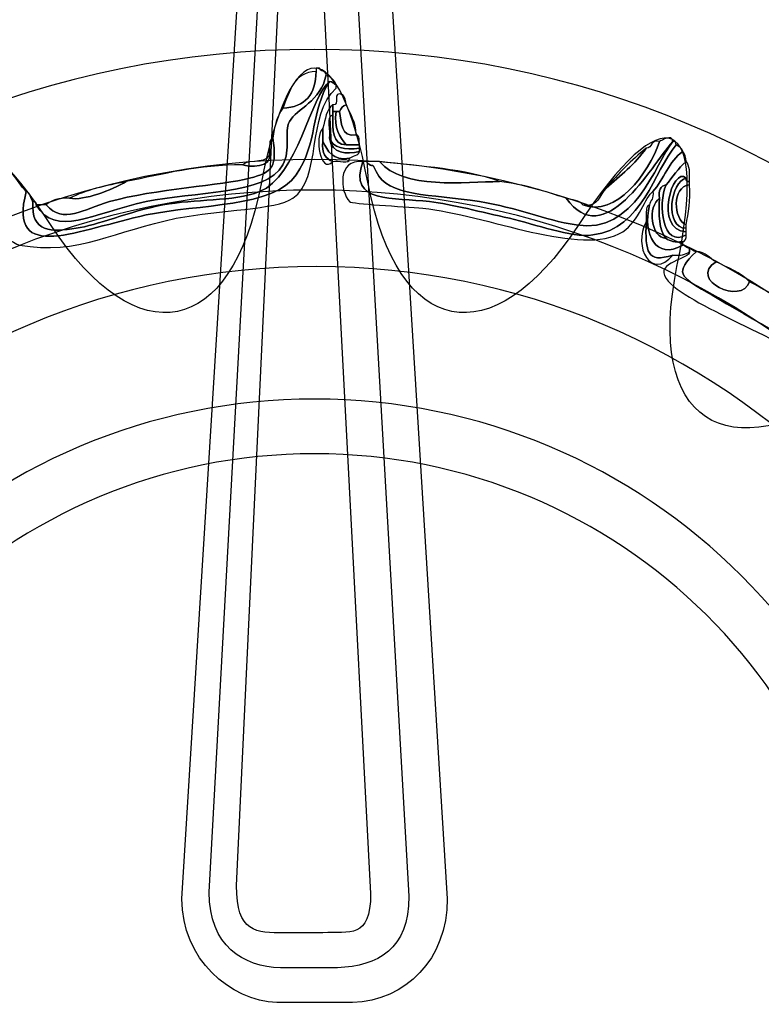
# Model space of a CAD drawing. Extents: x 0 to 19, y 0 to 5.2.
# Drawn here: x 9.4 to 9.6, y 4.2 to 4.5 of the extents above; entities that cross this region are included whole.
import ezdxf

# ---------------------------------------------------------------- set-up
doc = ezdxf.new("R2010")
doc.units = 0
doc.header["$MEASUREMENT"] = 0
for name, color, linetype in [('HARDWARE', 7, 'CONTINUOUS'), ('HOLES', 7, 'CONTINUOUS'), ('LEXAN', 7, 'CONTINUOUS'), ('WHITE', 7, 'CONTINUOUS')]:
    doc.layers.add(name, color=color, linetype=linetype)

# ---------------------------------------------------------------- blocks, each defined once
blk = doc.blocks.new('BLOCK_376')
at = {"layer": 'HARDWARE', "color": 7}
for points in [[(9.7912, 4.22995), (9.7912, 4.39079), (9.66083, 4.52117), (9.50001, 4.52117), (9.33918, 4.52117), (9.20882, 4.39079), (9.20882, 4.22995), (9.20882, 4.06915), (9.33918, 3.93878), (9.50001, 3.93878), (9.66083, 3.93878), (9.7912, 4.06915), (9.7912, 4.22995)], [(9.74685, 4.22996), (9.74685, 4.09477), (9.63632, 3.98517), (9.50001, 3.98517), (9.3637, 3.98517), (9.25319, 4.09477), (9.25319, 4.22996), (9.25319, 4.36517), (9.3637, 4.47478), (9.50001, 4.47478), (9.63632, 4.47478), (9.74685, 4.36517), (9.74685, 4.22996)]]:
    blk.add_open_spline(points, degree=3, knots=[0, 0, 0, 0, 1, 1, 1, 2, 2, 2, 3, 3, 3, 4, 4, 4, 4], dxfattribs=at)
blk = doc.blocks.new('BLOCK_378')
at = {"layer": 'HARDWARE', "color": 7}
for points, knots in [([(9.50385, 4.46655), (9.49908, 4.46313), (9.49559, 4.442), (9.48588, 4.43827), (9.47903, 4.43561), (9.46935, 4.43643), (9.46107, 4.43483), (9.45234, 4.43315), (9.44401, 4.42957), (9.43882, 4.42884), (9.43256, 4.42793), (9.42711, 4.42761), (9.42771, 4.43569), (9.42822, 4.43564), (9.42872, 4.43556), (9.42856, 4.43483), (9.43352, 4.42638), (9.44291, 4.43266), (9.45679, 4.43569), (9.46866, 4.43829), (9.48769, 4.4373), (9.49187, 4.44512), (9.49398, 4.44908), (9.49213, 4.45361), (9.49358, 4.45626), (9.49546, 4.45968), (9.50159, 4.46134), (9.50299, 4.46826), (9.50422, 4.46778), (9.50508, 4.46693), (9.50555, 4.46568), (9.50486, 4.46585), (9.5047, 4.46655), (9.50385, 4.46655)], [0, 0, 0, 0, 1, 1, 1, 2, 2, 2, 3, 3, 3, 4, 4, 4, 5, 5, 5, 6, 6, 6, 7, 7, 7, 8, 8, 8, 9, 9, 9, 10, 10, 10, 11, 11, 11, 11]), ([(9.42856, 4.43483), (9.42942, 4.43483), (9.43027, 4.43483), (9.43113, 4.43483), (9.43559, 4.42978), (9.44046, 4.43373), (9.44738, 4.43569), (9.45884, 4.43893), (9.47654, 4.43992), (9.48332, 4.44168), (9.48949, 4.44329), (9.49033, 4.44475), (9.4893, 4.45198), (9.48963, 4.45507), (9.49044, 4.4577), (9.49187, 4.4597), (9.49762, 4.45993), (9.50032, 4.46322), (9.50042, 4.46912), (9.50042, 4.4694), (9.50042, 4.46969), (9.50042, 4.46997), (9.50071, 4.46997), (9.50099, 4.46997), (9.50128, 4.46997), (9.50149, 4.46904), (9.50298, 4.46939), (9.50299, 4.46826), (9.50159, 4.46134), (9.49546, 4.45968), (9.49358, 4.45626), (9.49213, 4.45361), (9.49398, 4.44908), (9.49187, 4.44512), (9.48769, 4.4373), (9.46866, 4.43829), (9.45679, 4.43569), (9.44291, 4.43266), (9.43352, 4.42638), (9.42856, 4.43483)], [0, 0, 0, 0, 1, 1, 1, 2, 2, 2, 3, 3, 3, 4, 4, 4, 5, 5, 5, 6, 6, 6, 7, 7, 7, 8, 8, 8, 9, 9, 9, 10, 10, 10, 11, 11, 11, 12, 12, 12, 13, 13, 13, 13]), ([(9.49187, 4.4597), (9.49358, 4.46398), (9.49462, 4.46893), (9.50042, 4.46912), (9.50032, 4.46322), (9.49762, 4.45993), (9.49187, 4.4597)], [0, 0, 0, 0, 1, 1, 1, 2, 2, 2, 2]), ([(9.50385, 4.46655), (9.5047, 4.46655), (9.50486, 4.46585), (9.50555, 4.46568), (9.50555, 4.4654), (9.50555, 4.46511), (9.50555, 4.46483), (9.49782, 4.45793), (9.50201, 4.44173), (9.49444, 4.43655), (9.49006, 4.43355), (9.47595, 4.43368), (9.46449, 4.4314), (9.44904, 4.42834), (9.43922, 4.42175), (9.42428, 4.42455), (9.42289, 4.4248), (9.41794, 4.42863), (9.41659, 4.42797), (9.4156, 4.4275), (9.41481, 4.41715), (9.41402, 4.41597), (9.41124, 4.41188), (9.39654, 4.40585), (9.38834, 4.40055), (9.3842, 4.39787), (9.38034, 4.3948), (9.37636, 4.39198), (9.36962, 4.38718), (9.3618, 4.37964), (9.3507, 4.38255), (9.34464, 4.38415), (9.33765, 4.39191), (9.33103, 4.38854), (9.33003, 4.38869), (9.3301, 4.38989), (9.33017, 4.39112), (9.3409, 4.39358), (9.34762, 4.3849), (9.35499, 4.38426), (9.36342, 4.38354), (9.37422, 4.39435), (9.38236, 4.39969), (9.38637, 4.40232), (9.39016, 4.40526), (9.39519, 4.40826), (9.40236, 4.41253), (9.41174, 4.41548), (9.41315, 4.42455), (9.41365, 4.42762), (9.41133, 4.43082), (9.41145, 4.43312), (9.41168, 4.43717), (9.41675, 4.44474), (9.41829, 4.44682), (9.42168, 4.4448), (9.42338, 4.44107), (9.42599, 4.43827), (9.42099, 4.41942), (9.43963, 4.42864), (9.45679, 4.43226), (9.47038, 4.43512), (9.48963, 4.43413), (9.49529, 4.44255), (9.50089, 4.45087), (9.49902, 4.45915), (9.50385, 4.46655)], [0, 0, 0, 0, 1, 1, 1, 2, 2, 2, 3, 3, 3, 4, 4, 4, 5, 5, 5, 6, 6, 6, 7, 7, 7, 8, 8, 8, 9, 9, 9, 10, 10, 10, 11, 11, 11, 12, 12, 12, 13, 13, 13, 14, 14, 14, 15, 15, 15, 16, 16, 16, 17, 17, 17, 18, 18, 18, 19, 19, 19, 20, 20, 20, 21, 21, 21, 22, 22, 22, 22]), ([(9.42599, 4.43827), (9.4272, 4.43804), (9.42697, 4.43638), (9.42771, 4.43569), (9.42711, 4.42761), (9.43256, 4.42793), (9.43882, 4.42884), (9.44401, 4.42957), (9.45234, 4.43315), (9.46107, 4.43483), (9.46935, 4.43643), (9.47903, 4.43561), (9.48588, 4.43827), (9.49559, 4.442), (9.49908, 4.46313), (9.50385, 4.46655), (9.49902, 4.45915), (9.50089, 4.45087), (9.49529, 4.44255), (9.48963, 4.43413), (9.47038, 4.43512), (9.45679, 4.43226), (9.43963, 4.42864), (9.42099, 4.41942), (9.42599, 4.43827)], [0, 0, 0, 0, 1, 1, 1, 2, 2, 2, 3, 3, 3, 4, 4, 4, 5, 5, 5, 6, 6, 6, 7, 7, 7, 8, 8, 8, 8]), ([(9.50812, 4.46054), (9.50717, 4.46037), (9.5068, 4.4596), (9.50642, 4.45883), (9.50613, 4.45883), (9.50585, 4.45883), (9.50555, 4.45883), (9.50527, 4.45883), (9.50498, 4.45883), (9.5047, 4.45883), (9.5047, 4.45941), (9.5047, 4.45997), (9.5047, 4.46054), (9.50675, 4.46021), (9.50422, 4.46445), (9.50726, 4.46312), (9.50772, 4.46242), (9.50816, 4.46172), (9.50812, 4.46054)], [0, 0, 0, 0, 1, 1, 1, 2, 2, 2, 3, 3, 3, 4, 4, 4, 5, 5, 5, 6, 6, 6, 6]), ([(9.50385, 4.45198), (9.50446, 4.44792), (9.50817, 4.44777), (9.51154, 4.44855), (9.51133, 4.44734), (9.50968, 4.44757), (9.50898, 4.44682), (9.50463, 4.44618), (9.5034, 4.44868), (9.50214, 4.45111), (9.50214, 4.45226), (9.50214, 4.4534), (9.50214, 4.45454), (9.5028, 4.45674), (9.50298, 4.45941), (9.5047, 4.46054), (9.5047, 4.45997), (9.5047, 4.45941), (9.5047, 4.45883), (9.5047, 4.45854), (9.5047, 4.45825), (9.5047, 4.45797), (9.50279, 4.4576), (9.50435, 4.45375), (9.50385, 4.45198)], [0, 0, 0, 0, 1, 1, 1, 2, 2, 2, 3, 3, 3, 4, 4, 4, 5, 5, 5, 6, 6, 6, 7, 7, 7, 8, 8, 8, 8]), ([(9.50555, 4.45883), (9.50494, 4.4545), (9.5065, 4.45235), (9.50812, 4.45026), (9.50454, 4.45038), (9.50463, 4.45419), (9.5047, 4.45797), (9.5047, 4.45825), (9.5047, 4.45854), (9.5047, 4.45883), (9.50498, 4.45883), (9.50527, 4.45883), (9.50555, 4.45883)], [0, 0, 0, 0, 1, 1, 1, 2, 2, 2, 3, 3, 3, 4, 4, 4, 4]), ([(9.50812, 4.45026), (9.5065, 4.45235), (9.50494, 4.4545), (9.50555, 4.45883), (9.50585, 4.45883), (9.50613, 4.45883), (9.50642, 4.45883), (9.50694, 4.45593), (9.50665, 4.45222), (9.51069, 4.45283), (9.5117, 4.45269), (9.51141, 4.45127), (9.51154, 4.45026), (9.51041, 4.45026), (9.50926, 4.45026), (9.50812, 4.45026)], [0, 0, 0, 0, 1, 1, 1, 2, 2, 2, 3, 3, 3, 4, 4, 4, 5, 5, 5, 5]), ([(9.50812, 4.46054), (9.50918, 4.45818), (9.51063, 4.4562), (9.51069, 4.45283), (9.50665, 4.45222), (9.50694, 4.45593), (9.50642, 4.45883), (9.5068, 4.4596), (9.50717, 4.46037), (9.50812, 4.46054)], [0, 0, 0, 0, 1, 1, 1, 2, 2, 2, 3, 3, 3, 3]), ([(9.5047, 4.45797), (9.50463, 4.45419), (9.50454, 4.45038), (9.50812, 4.45026), (9.50926, 4.45026), (9.51041, 4.45026), (9.51154, 4.45026), (9.51154, 4.44998), (9.51154, 4.44969), (9.51154, 4.4494), (9.50769, 4.44897), (9.50477, 4.44946), (9.50385, 4.45198), (9.50435, 4.45375), (9.50279, 4.4576), (9.5047, 4.45797)], [0, 0, 0, 0, 1, 1, 1, 2, 2, 2, 3, 3, 3, 4, 4, 4, 5, 5, 5, 5]), ([(9.5047, 4.44598), (9.50156, 4.44261), (9.4998, 4.45242), (9.50214, 4.45454), (9.50214, 4.4534), (9.50214, 4.45226), (9.50214, 4.45111), (9.50168, 4.44809), (9.50287, 4.4467), (9.5047, 4.44598)], [0, 0, 0, 0, 1, 1, 1, 2, 2, 2, 3, 3, 3, 3]), ([(9.56458, 4.43655), (9.56611, 4.43607), (9.56814, 4.4361), (9.56885, 4.43483), (9.57737, 4.43165), (9.58581, 4.44287), (9.58855, 4.45111), (9.58908, 4.45136), (9.59184, 4.45325), (9.59197, 4.45111), (9.5862, 4.44449), (9.5744, 4.42276), (9.56458, 4.43655)], [0, 0, 0, 0, 1, 1, 1, 2, 2, 2, 3, 3, 3, 4, 4, 4, 4]), ([(9.4893, 4.45198), (9.49033, 4.44475), (9.48949, 4.44329), (9.48332, 4.44168), (9.47654, 4.43992), (9.45884, 4.43893), (9.44738, 4.43569), (9.44046, 4.43373), (9.43559, 4.42978), (9.43113, 4.43483), (9.43237, 4.43616), (9.43447, 4.43664), (9.43711, 4.43655), (9.44089, 4.43585), (9.44792, 4.43869), (9.45165, 4.44084), (9.46119, 4.44272), (9.47011, 4.4452), (9.48159, 4.44512), (9.48276, 4.44458), (9.48964, 4.44404), (9.48844, 4.44855), (9.48859, 4.44983), (9.48815, 4.45171), (9.4893, 4.45198)], [0, 0, 0, 0, 1, 1, 1, 2, 2, 2, 3, 3, 3, 4, 4, 4, 5, 5, 5, 6, 6, 6, 7, 7, 7, 8, 8, 8, 8]), ([(9.50214, 4.45111), (9.5034, 4.44868), (9.50463, 4.44618), (9.50898, 4.44682), (9.50913, 4.44498), (9.50595, 4.44645), (9.5047, 4.44598), (9.50287, 4.4467), (9.50168, 4.44809), (9.50214, 4.45111)], [0, 0, 0, 0, 1, 1, 1, 2, 2, 2, 3, 3, 3, 3]), ([(9.51154, 4.44855), (9.50817, 4.44777), (9.50446, 4.44792), (9.50385, 4.45198), (9.50477, 4.44946), (9.50769, 4.44897), (9.51154, 4.4494), (9.51154, 4.44912), (9.51154, 4.44883), (9.51154, 4.44855)], [0, 0, 0, 0, 1, 1, 1, 2, 2, 2, 3, 3, 3, 3]), ([(9.59197, 4.45111), (9.5927, 4.45127), (9.59277, 4.45078), (9.59283, 4.45026), (9.58702, 4.4435), (9.58432, 4.42879), (9.57145, 4.42712), (9.56569, 4.42637), (9.55673, 4.42991), (9.55004, 4.4314), (9.54296, 4.43299), (9.53519, 4.435), (9.52952, 4.43569), (9.52051, 4.43677), (9.50848, 4.43512), (9.5124, 4.44598), (9.51269, 4.44598), (9.51297, 4.44598), (9.51325, 4.44598), (9.51535, 4.44375), (9.51442, 4.4464), (9.51582, 4.4434), (9.51887, 4.43688), (9.52958, 4.43772), (9.54234, 4.43569), (9.55208, 4.43414), (9.55875, 4.43104), (9.56715, 4.42969), (9.58243, 4.42725), (9.58735, 4.44541), (9.59197, 4.45111)], [0, 0, 0, 0, 1, 1, 1, 2, 2, 2, 3, 3, 3, 4, 4, 4, 5, 5, 5, 6, 6, 6, 7, 7, 7, 8, 8, 8, 9, 9, 9, 10, 10, 10, 10]), ([(9.56458, 4.43655), (9.5744, 4.42276), (9.5862, 4.44449), (9.59197, 4.45111), (9.58735, 4.44541), (9.58243, 4.42725), (9.56715, 4.42969), (9.55875, 4.43104), (9.55208, 4.43414), (9.54234, 4.43569), (9.52958, 4.43772), (9.51887, 4.43688), (9.51582, 4.4434), (9.51442, 4.4464), (9.51535, 4.44375), (9.51325, 4.44598), (9.5144, 4.44598), (9.51554, 4.44598), (9.51668, 4.44598), (9.5227, 4.43874), (9.53866, 4.44073), (9.54749, 4.44084), (9.55392, 4.44015), (9.55922, 4.43831), (9.56458, 4.43655)], [0, 0, 0, 0, 1, 1, 1, 2, 2, 2, 3, 3, 3, 4, 4, 4, 5, 5, 5, 6, 6, 6, 7, 7, 7, 8, 8, 8, 8]), ([(9.56885, 4.43483), (9.57306, 4.43407), (9.57302, 4.43753), (9.57485, 4.43912), (9.57846, 4.44237), (9.58234, 4.44533), (9.58512, 4.4494), (9.58683, 4.44942), (9.58622, 4.45174), (9.58855, 4.45111), (9.58581, 4.44287), (9.57737, 4.43165), (9.56885, 4.43483)], [0, 0, 0, 0, 1, 1, 1, 2, 2, 2, 3, 3, 3, 4, 4, 4, 4]), ([(9.48844, 4.44855), (9.48964, 4.44404), (9.48276, 4.44458), (9.48159, 4.44512), (9.4833, 4.44685), (9.4886, 4.44497), (9.48844, 4.44855)], [0, 0, 0, 0, 1, 1, 1, 2, 2, 2, 2]), ([(9.59283, 4.45026), (9.59358, 4.44988), (9.59435, 4.44951), (9.59453, 4.44855), (9.59095, 4.44613), (9.58971, 4.44138), (9.58684, 4.43827), (9.58495, 4.43702), (9.58329, 4.43066), (9.57914, 4.42797), (9.56884, 4.42132), (9.54379, 4.4324), (9.5278, 4.43398), (9.52267, 4.43448), (9.50953, 4.43509), (9.50898, 4.43569), (9.50656, 4.43833), (9.50577, 4.44663), (9.5124, 4.44598), (9.50848, 4.43512), (9.52051, 4.43677), (9.52952, 4.43569), (9.53519, 4.435), (9.54296, 4.43299), (9.55004, 4.4314), (9.55673, 4.42991), (9.56569, 4.42637), (9.57145, 4.42712), (9.58432, 4.42879), (9.58702, 4.4435), (9.59283, 4.45026)], [0, 0, 0, 0, 1, 1, 1, 2, 2, 2, 3, 3, 3, 4, 4, 4, 5, 5, 5, 6, 6, 6, 7, 7, 7, 8, 8, 8, 9, 9, 9, 10, 10, 10, 10]), ([(9.57485, 4.43912), (9.57793, 4.4429), (9.58135, 4.44633), (9.58512, 4.4494), (9.58234, 4.44533), (9.57846, 4.44237), (9.57485, 4.43912)], [0, 0, 0, 0, 1, 1, 1, 2, 2, 2, 2]), ([(9.59453, 4.42455), (9.58763, 4.42049), (9.58422, 4.42734), (9.58597, 4.43483), (9.58624, 4.43599), (9.58719, 4.43647), (9.58684, 4.43827), (9.58971, 4.44138), (9.59095, 4.44613), (9.59453, 4.44855), (9.59499, 4.44786), (9.59543, 4.44715), (9.5954, 4.44598), (9.59334, 4.44433), (9.59198, 4.44195), (9.59026, 4.43997), (9.58875, 4.43977), (9.5883, 4.4385), (9.58855, 4.43655), (9.5855, 4.43456), (9.58626, 4.42634), (9.59026, 4.42626), (9.59125, 4.42554), (9.59255, 4.42513), (9.59453, 4.4254), (9.59453, 4.42512), (9.59453, 4.42483), (9.59453, 4.42455)], [0, 0, 0, 0, 1, 1, 1, 2, 2, 2, 3, 3, 3, 4, 4, 4, 5, 5, 5, 6, 6, 6, 7, 7, 7, 8, 8, 8, 9, 9, 9, 9]), ([(9.51668, 4.44598), (9.52738, 4.4447), (9.53881, 4.44415), (9.54749, 4.44084), (9.53866, 4.44073), (9.5227, 4.43874), (9.51668, 4.44598)], [0, 0, 0, 0, 1, 1, 1, 2, 2, 2, 2]), ([(9.5954, 4.42712), (9.58936, 4.42369), (9.58803, 4.43504), (9.59026, 4.43997), (9.59198, 4.44195), (9.59334, 4.44433), (9.5954, 4.44598), (9.59637, 4.44497), (9.59635, 4.44294), (9.59624, 4.44084), (9.59552, 4.44067), (9.59544, 4.44117), (9.5954, 4.44168), (9.59197, 4.44515), (9.58698, 4.4283), (9.5954, 4.42797), (9.5954, 4.42768), (9.5954, 4.4274), (9.5954, 4.42712)], [0, 0, 0, 0, 1, 1, 1, 2, 2, 2, 3, 3, 3, 4, 4, 4, 5, 5, 5, 6, 6, 6, 6]), ([(9.5954, 4.42797), (9.58698, 4.4283), (9.59197, 4.44515), (9.5954, 4.44168), (9.59141, 4.44108), (9.58967, 4.42898), (9.5954, 4.42884), (9.5954, 4.42855), (9.5954, 4.42826), (9.5954, 4.42797)], [0, 0, 0, 0, 1, 1, 1, 2, 2, 2, 3, 3, 3, 3]), ([(9.45165, 4.44084), (9.44792, 4.43869), (9.44089, 4.43585), (9.43711, 4.43655), (9.44124, 4.43869), (9.44642, 4.4398), (9.45165, 4.44084)], [0, 0, 0, 0, 1, 1, 1, 2, 2, 2, 2]), ([(9.5954, 4.42884), (9.58967, 4.42898), (9.59141, 4.44108), (9.5954, 4.44168), (9.59544, 4.44117), (9.59552, 4.44067), (9.59624, 4.44084), (9.59624, 4.44055), (9.59624, 4.44026), (9.59624, 4.43997), (9.59163, 4.43951), (9.59214, 4.43113), (9.5954, 4.42969), (9.5954, 4.42941), (9.5954, 4.42912), (9.5954, 4.42884)], [0, 0, 0, 0, 1, 1, 1, 2, 2, 2, 3, 3, 3, 4, 4, 4, 5, 5, 5, 5]), ([(9.59026, 4.42626), (9.58834, 4.42835), (9.58837, 4.43238), (9.58855, 4.43655), (9.5883, 4.4385), (9.58875, 4.43977), (9.59026, 4.43997), (9.58803, 4.43504), (9.58936, 4.42369), (9.5954, 4.42712), (9.59552, 4.42612), (9.59519, 4.4256), (9.59453, 4.4254), (9.59255, 4.42513), (9.59125, 4.42554), (9.59026, 4.42626)], [0, 0, 0, 0, 1, 1, 1, 2, 2, 2, 3, 3, 3, 4, 4, 4, 5, 5, 5, 5]), ([(9.59624, 4.43997), (9.59659, 4.43592), (9.59597, 4.43282), (9.5954, 4.42969), (9.59214, 4.43113), (9.59163, 4.43951), (9.59624, 4.43997)], [0, 0, 0, 0, 1, 1, 1, 2, 2, 2, 2]), ([(9.58855, 4.43655), (9.58837, 4.43238), (9.58834, 4.42835), (9.59026, 4.42626), (9.58626, 4.42634), (9.5855, 4.43456), (9.58855, 4.43655)], [0, 0, 0, 0, 1, 1, 1, 2, 2, 2, 2]), ([(9.58597, 4.43483), (9.58422, 4.42734), (9.58763, 4.42049), (9.59453, 4.42455), (9.59522, 4.42438), (9.59538, 4.42369), (9.59624, 4.42369), (9.59624, 4.4234), (9.59624, 4.42312), (9.59624, 4.42283), (9.59525, 4.42211), (9.59396, 4.42171), (9.59197, 4.42198), (9.58531, 4.41981), (9.58494, 4.42268), (9.58512, 4.43054), (9.58512, 4.43112), (9.58512, 4.43169), (9.58512, 4.43226), (9.58527, 4.43328), (9.58498, 4.43469), (9.58597, 4.43483)], [0, 0, 0, 0, 1, 1, 1, 2, 2, 2, 3, 3, 3, 4, 4, 4, 5, 5, 5, 6, 6, 6, 7, 7, 7, 7]), ([(9.58512, 4.43054), (9.58494, 4.42268), (9.58531, 4.41981), (9.59197, 4.42198), (9.58643, 4.4153), (9.58169, 4.42412), (9.58512, 4.43054)], [0, 0, 0, 0, 1, 1, 1, 2, 2, 2, 2]), ([(9.63645, 4.39797), (9.63301, 4.37238), (9.66509, 4.39045), (9.66983, 4.39884), (9.67055, 4.39899), (9.67063, 4.39851), (9.67067, 4.39797), (9.66694, 4.39743), (9.66633, 4.39375), (9.66383, 4.39198), (9.66179, 4.39058), (9.66005, 4.3889), (9.65786, 4.38769), (9.6567, 4.38683), (9.65467, 4.38687), (9.65443, 4.38513), (9.64538, 4.37873), (9.63762, 4.38757), (9.63304, 4.39112), (9.62042, 4.40088), (9.59563, 4.40878), (9.59026, 4.41597), (9.58715, 4.42014), (9.59667, 4.42098), (9.59624, 4.42283), (9.59624, 4.42312), (9.59624, 4.4234), (9.59624, 4.42369), (9.59694, 4.42352), (9.59709, 4.42283), (9.59796, 4.42283), (9.59233, 4.41734), (9.59382, 4.41648), (9.60052, 4.41254), (9.60804, 4.40814), (9.6272, 4.39704), (9.6296, 4.39541), (9.63118, 4.39434), (9.6345, 4.39665), (9.63388, 4.39969), (9.63458, 4.39895), (9.63622, 4.39918), (9.63645, 4.39797)], [0, 0, 0, 0, 1, 1, 1, 2, 2, 2, 3, 3, 3, 4, 4, 4, 5, 5, 5, 6, 6, 6, 7, 7, 7, 8, 8, 8, 9, 9, 9, 10, 10, 10, 11, 11, 11, 12, 12, 12, 13, 13, 13, 14, 14, 14, 14]), ([(9.61165, 4.41512), (9.61974, 4.41066), (9.62753, 4.40588), (9.63388, 4.39969), (9.6345, 4.39665), (9.63118, 4.39434), (9.6296, 4.39541), (9.6272, 4.39704), (9.60804, 4.40814), (9.60052, 4.41254), (9.59382, 4.41648), (9.59233, 4.41734), (9.59796, 4.42283), (9.60057, 4.42287), (9.60128, 4.42102), (9.60309, 4.42026), (9.59563, 4.41551), (9.60986, 4.40898), (9.61165, 4.41512)], [0, 0, 0, 0, 1, 1, 1, 2, 2, 2, 3, 3, 3, 4, 4, 4, 5, 5, 5, 6, 6, 6, 6]), ([(9.60309, 4.42026), (9.60606, 4.41867), (9.60945, 4.41749), (9.61165, 4.41512), (9.60986, 4.40898), (9.59563, 4.41551), (9.60309, 4.42026)], [0, 0, 0, 0, 1, 1, 1, 2, 2, 2, 2])]:
    blk.add_open_spline(points, degree=3, knots=knots, dxfattribs=at)
blk = doc.blocks.new('BLOCK_377')
at = {"layer": 'HARDWARE', "color": 7}
for points, knots in [([(9.48628, 4.4403), (9.49384, 4.47986), (9.5062, 4.47986), (9.51376, 4.4403), (9.52131, 4.40074), (9.54558, 4.39592), (9.56766, 4.42957), (9.58976, 4.46322), (9.60119, 4.45848), (9.59305, 4.41903), (9.58491, 4.3796), (9.60549, 4.36582), (9.63873, 4.38845), (9.672, 4.41106), (9.68075, 4.4023), (9.65818, 4.36897), (9.6356, 4.33565), (9.64935, 4.31503), (9.68871, 4.32318), (9.72807, 4.33133), (9.73282, 4.31989), (9.69924, 4.29775), (9.66566, 4.27561), (9.67047, 4.25132), (9.70995, 4.24374), (9.74944, 4.23617), (9.74944, 4.22379), (9.70995, 4.21622), (9.67047, 4.20864), (9.66566, 4.18435), (9.69924, 4.16221), (9.73282, 4.14006), (9.72807, 4.12863), (9.68871, 4.13678), (9.64935, 4.14492), (9.6356, 4.1243), (9.65818, 4.09099), (9.68075, 4.05766), (9.672, 4.0489), (9.63873, 4.0715), (9.60549, 4.09414), (9.58491, 4.08036), (9.59305, 4.04091), (9.60119, 4.00149), (9.58976, 3.99674), (9.56766, 4.03039), (9.54558, 4.06403), (9.52131, 4.0592), (9.51376, 4.01965), (9.5062, 3.98009), (9.49384, 3.98009), (9.48628, 4.01965), (9.47873, 4.0592), (9.45446, 4.06403), (9.43237, 4.03039), (9.41028, 3.99674), (9.39885, 4.00149), (9.40699, 4.04091), (9.41512, 4.08036), (9.39455, 4.09414), (9.36129, 4.0715), (9.32802, 4.0489), (9.31928, 4.05766), (9.34185, 4.09099), (9.36443, 4.1243), (9.35069, 4.14492), (9.31131, 4.13678), (9.27196, 4.12863), (9.26722, 4.14006), (9.30081, 4.16221), (9.33438, 4.18435), (9.32956, 4.20864), (9.29008, 4.21622), (9.2506, 4.22379), (9.2506, 4.23617), (9.29008, 4.24374), (9.32956, 4.25132), (9.33438, 4.27561), (9.30081, 4.29775), (9.26722, 4.31989), (9.27196, 4.33133), (9.31131, 4.32318), (9.35069, 4.31503), (9.36443, 4.33565), (9.34186, 4.36897), (9.3193, 4.4023), (9.32804, 4.41106), (9.3613, 4.38845), (9.39455, 4.36582), (9.41512, 4.3796), (9.40699, 4.41903), (9.39885, 4.45848), (9.41028, 4.46322), (9.43237, 4.42957), (9.45446, 4.39592), (9.47873, 4.40074), (9.48628, 4.4403)], [0, 0, 0, 0, 1, 1, 1, 2, 2, 2, 3, 3, 3, 4, 4, 4, 5, 5, 5, 6, 6, 6, 7, 7, 7, 8, 8, 8, 9, 9, 9, 10, 10, 10, 11, 11, 11, 12, 12, 12, 13, 13, 13, 14, 14, 14, 15, 15, 15, 16, 16, 16, 17, 17, 17, 18, 18, 18, 19, 19, 19, 20, 20, 20, 21, 21, 21, 22, 22, 22, 23, 23, 23, 24, 24, 24, 25, 25, 25, 26, 26, 26, 27, 27, 27, 28, 28, 28, 29, 29, 29, 30, 30, 30, 31, 31, 31, 32, 32, 32, 32]), ([(9.71613, 4.22997), (9.71613, 4.11039), (9.61938, 4.01346), (9.50001, 4.01346), (9.38065, 4.01346), (9.28389, 4.11039), (9.28389, 4.22997), (9.28389, 4.34956), (9.38065, 4.4465), (9.50001, 4.4465), (9.61938, 4.4465), (9.71613, 4.34956), (9.71613, 4.22997)], [0, 0, 0, 0, 1, 1, 1, 2, 2, 2, 3, 3, 3, 4, 4, 4, 4]), ([(9.70831, 4.22997), (9.70831, 4.11471), (9.61505, 4.02129), (9.50001, 4.02129), (9.38497, 4.02129), (9.29171, 4.11471), (9.29171, 4.22997), (9.29171, 4.34524), (9.38497, 4.43867), (9.50001, 4.43867), (9.61505, 4.43867), (9.70831, 4.34524), (9.70831, 4.22997)], [0, 0, 0, 0, 1, 1, 1, 2, 2, 2, 3, 3, 3, 4, 4, 4, 4])]:
    blk.add_open_spline(points, degree=3, knots=knots, dxfattribs=at)
at = {"layer": 'HARDWARE'}
blk.add_blockref('BLOCK_378', (0, 0), dxfattribs=at)
blk = doc.blocks.new('BLOCK_380')
at = {"layer": 'HARDWARE', "color": 7}
for points in [[(9.51983, 4.48753), (9.51895, 4.49679), (9.51263, 4.50603), (9.50001, 4.50603), (9.50001, 4.50603), (9.50001, 4.50603), (9.50001, 4.50603), (9.49223, 4.50603), (9.48295, 4.50112), (9.48033, 4.48871), (9.48033, 4.48871), (9.46594, 4.25665), (9.46594, 4.25665), (9.46594, 4.24115), (9.47838, 4.23043), (9.49032, 4.22997), (9.49032, 4.22997), (9.50971, 4.22997), (9.50971, 4.22997), (9.52344, 4.23043), (9.53408, 4.24115), (9.53408, 4.25665), (9.53408, 4.25665), (9.51983, 4.48753), (9.51983, 4.48753)], [(9.52424, 4.25732), (9.52424, 4.25732), (9.51101, 4.48872), (9.51101, 4.48872), (9.51053, 4.49621), (9.50615, 4.50208), (9.49859, 4.50217), (9.49859, 4.50217), (9.49859, 4.50217), (9.49859, 4.50217), (9.49274, 4.50217), (9.48692, 4.49837), (9.48558, 4.48945), (9.48558, 4.48945), (9.47295, 4.25837), (9.47295, 4.25837), (9.47295, 4.24452), (9.48168, 4.23916), (9.49129, 4.23893), (9.49129, 4.23893), (9.5059, 4.23893), (9.5059, 4.23893), (9.51624, 4.23937), (9.52424, 4.24365), (9.52424, 4.25732)], [(9.5022, 4.4899), (9.50212, 4.49563), (9.49967, 4.49812), (9.49717, 4.49831), (9.49717, 4.49831), (9.49717, 4.49831), (9.49717, 4.49831), (9.49325, 4.49831), (9.49089, 4.49563), (9.49082, 4.49019), (9.49082, 4.49019), (9.47995, 4.26008), (9.47995, 4.26008), (9.47995, 4.24789), (9.48499, 4.24789), (9.49227, 4.24789), (9.49227, 4.24789), (9.50209, 4.24789), (9.50209, 4.24789), (9.50903, 4.24831), (9.51439, 4.24615), (9.51439, 4.258), (9.51439, 4.258), (9.5022, 4.4899), (9.5022, 4.4899)]]:
    blk.add_open_spline(points, degree=3, knots=[0, 0, 0, 0, 1, 1, 1, 2, 2, 2, 3, 3, 3, 4, 4, 4, 5, 5, 5, 6, 6, 6, 7, 7, 7, 8, 8, 8, 8], dxfattribs=at)
blk = doc.blocks.new('BLOCK_379')
at = {"layer": 'HARDWARE'}
blk.add_blockref('BLOCK_380', (0, 0), dxfattribs=at)

msp = doc.modelspace()

# ---------------------------------------------------------------- linework, layer by layer
at = {"layer": 'HARDWARE', "color": 7}
for points in [[(9.65502, 4.22997), (9.65502, 4.14437), (9.58562, 4.07497), (9.50001, 4.07497), (9.41441, 4.07497), (9.34501, 4.14437), (9.34501, 4.22997), (9.34501, 4.31558), (9.41441, 4.38498), (9.50001, 4.38498), (9.58562, 4.38498), (9.65502, 4.31558), (9.65502, 4.22997)], [(9.64212, 4.22997), (9.64212, 4.15211), (9.57851, 4.089), (9.50001, 4.089), (9.42151, 4.089), (9.35788, 4.15211), (9.35788, 4.22997), (9.35788, 4.30781), (9.42151, 4.37094), (9.50001, 4.37094), (9.57851, 4.37094), (9.64212, 4.30781), (9.64212, 4.22997)]]:
    msp.add_open_spline(points, degree=3, knots=[0, 0, 0, 0, 1, 1, 1, 2, 2, 2, 3, 3, 3, 4, 4, 4, 4], dxfattribs=at)
at = {"layer": 'HOLES', "color": 7}
msp.add_open_spline([(9.6895, 4.23001), (9.6895, 4.12562), (9.60489, 4.04101), (9.50051, 4.04101), (9.39612, 4.04101), (9.3115, 4.12562), (9.3115, 4.23001), (9.3115, 4.33439), (9.39612, 4.41901), (9.50051, 4.41901), (9.60489, 4.41901), (9.6895, 4.33439), (9.6895, 4.23001)], degree=3, knots=[0, 0, 0, 0, 1, 1, 1, 2, 2, 2, 3, 3, 3, 4, 4, 4, 4], dxfattribs=at)
at = {"layer": 'LEXAN', "color": 7}
msp.add_open_spline([(18.83749, 5.18399), (18.83749, 5.18399), (18.74949, 5.18399), (18.74949, 5.18399), (18.74949, 5.18399), (0.25051, 5.18399), (0.25051, 5.18399), (0.25051, 5.18399), (0.16251, 5.18399), (0.16251, 5.18399), (0.10751, 5.18399), (0.06251, 5.13899), (0.06251, 5.08399), (0.06251, 5.08399), (0.06251, 4.99599), (0.06251, 4.99599), (0.06251, 4.99599), (0.06251, 4.16501), (0.06251, 4.16501), (0.06251, 4.16501), (0.06251, 4.07701), (0.06251, 4.07701), (0.06251, 4.02201), (0.10751, 3.977), (0.16251, 3.977), (0.16251, 3.977), (0.25051, 3.977), (0.25051, 3.977), (0.25051, 3.977), (0.4545, 3.977), (0.4545, 3.977), (0.5579, 3.977), (0.6425, 3.8924), (0.6425, 3.789), (0.6425, 3.789), (0.6425, 3.70301), (0.6425, 3.70301), (0.6425, 3.59961), (0.5579, 3.51501), (0.4545, 3.51501), (0.4545, 3.51501), (0.25051, 3.51501), (0.25051, 3.51501), (0.25051, 3.51501), (0.16251, 3.51501), (0.16251, 3.51501), (0.10751, 3.51501), (0.06251, 3.47001), (0.06251, 3.41501), (0.06251, 3.41501), (0.06251, 3.32701), (0.06251, 3.32701), (0.06251, 3.32701), (0.06251, 1.915), (0.06251, 1.915), (0.06251, 1.915), (0.06251, 1.827), (0.06251, 1.827), (0.06251, 1.772), (0.10751, 1.727), (0.16251, 1.727), (0.16251, 1.727), (0.25051, 1.727), (0.25051, 1.727), (0.25051, 1.727), (0.4545, 1.727), (0.4545, 1.727), (0.5579, 1.727), (0.6425, 1.6424), (0.6425, 1.53899), (0.6425, 1.53899), (0.6425, 1.453), (0.6425, 1.453), (0.6425, 1.3496), (0.5579, 1.265), (0.4545, 1.265), (0.4545, 1.265), (0.25051, 1.265), (0.25051, 1.265), (0.25051, 1.265), (0.16251, 1.265), (0.16251, 1.265), (0.10751, 1.265), (0.06251, 1.22), (0.06251, 1.165), (0.06251, 1.165), (0.06251, 1.077), (0.06251, 1.077), (0.06251, 1.077), (0.06251, 0.23401), (0.06251, 0.23401), (0.06251, 0.23401), (0.06251, 0.14601), (0.06251, 0.14601), (0.06251, 0.09101), (0.10751, 0.04601), (0.16251, 0.04601), (0.16251, 0.04601), (0.25051, 0.04601), (0.25051, 0.04601), (0.25051, 0.04601), (18.74949, 0.04601), (18.74949, 0.04601), (18.74949, 0.04601), (18.83749, 0.04601), (18.83749, 0.04601), (18.89249, 0.04601), (18.93749, 0.09101), (18.93749, 0.14601), (18.93749, 0.14601), (18.93749, 0.23401), (18.93749, 0.23401), (18.93749, 0.23401), (18.93749, 1.077), (18.93749, 1.077), (18.93749, 1.077), (18.93749, 1.165), (18.93749, 1.165), (18.93749, 1.22), (18.89249, 1.265), (18.83749, 1.265), (18.83749, 1.265), (18.74949, 1.265), (18.74949, 1.265), (18.74949, 1.265), (18.5455, 1.265), (18.5455, 1.265), (18.44209, 1.265), (18.3575, 1.3496), (18.3575, 1.453), (18.3575, 1.453), (18.3575, 1.53899), (18.3575, 1.53899), (18.3575, 1.6424), (18.44209, 1.727), (18.5455, 1.727), (18.5455, 1.727), (18.74949, 1.727), (18.74949, 1.727), (18.74949, 1.727), (18.83749, 1.727), (18.83749, 1.727), (18.89249, 1.727), (18.93749, 1.772), (18.93749, 1.827), (18.93749, 1.827), (18.93749, 1.915), (18.93749, 1.915), (18.93749, 1.915), (18.93749, 3.32701), (18.93749, 3.32701), (18.93749, 3.32701), (18.93749, 3.41501), (18.93749, 3.41501), (18.93749, 3.47001), (18.89249, 3.51501), (18.83749, 3.51501), (18.83749, 3.51501), (18.74949, 3.51501), (18.74949, 3.51501), (18.74949, 3.51501), (18.5455, 3.51501), (18.5455, 3.51501), (18.44209, 3.51501), (18.3575, 3.59961), (18.3575, 3.70301), (18.3575, 3.70301), (18.3575, 3.789), (18.3575, 3.789), (18.3575, 3.8924), (18.44209, 3.977), (18.5455, 3.977), (18.5455, 3.977), (18.74949, 3.977), (18.74949, 3.977), (18.74949, 3.977), (18.83749, 3.977), (18.83749, 3.977), (18.89249, 3.977), (18.93749, 4.02201), (18.93749, 4.07701), (18.93749, 4.07701), (18.93749, 4.16501), (18.93749, 4.16501), (18.93749, 4.16501), (18.93749, 4.99599), (18.93749, 4.99599), (18.93749, 4.99599), (18.93749, 5.08399), (18.93749, 5.08399), (18.93749, 5.13899), (18.89249, 5.18399), (18.83749, 5.18399)], degree=3, knots=[0, 0, 0, 0, 1, 1, 1, 2, 2, 2, 3, 3, 3, 4, 4, 4, 5, 5, 5, 6, 6, 6, 7, 7, 7, 8, 8, 8, 9, 9, 9, 10, 10, 10, 11, 11, 11, 12, 12, 12, 13, 13, 13, 14, 14, 14, 15, 15, 15, 16, 16, 16, 17, 17, 17, 18, 18, 18, 19, 19, 19, 20, 20, 20, 21, 21, 21, 22, 22, 22, 23, 23, 23, 24, 24, 24, 25, 25, 25, 26, 26, 26, 27, 27, 27, 28, 28, 28, 29, 29, 29, 30, 30, 30, 31, 31, 31, 32, 32, 32, 33, 33, 33, 34, 34, 34, 35, 35, 35, 36, 36, 36, 37, 37, 37, 38, 38, 38, 39, 39, 39, 40, 40, 40, 41, 41, 41, 42, 42, 42, 43, 43, 43, 44, 44, 44, 45, 45, 45, 46, 46, 46, 47, 47, 47, 48, 48, 48, 49, 49, 49, 50, 50, 50, 51, 51, 51, 52, 52, 52, 53, 53, 53, 54, 54, 54, 55, 55, 55, 56, 56, 56, 57, 57, 57, 58, 58, 58, 59, 59, 59, 60, 60, 60, 61, 61, 61, 62, 62, 62, 63, 63, 63, 64, 64, 64, 64], dxfattribs=at)
at = {"layer": 'WHITE'}
msp.add_open_spline([(9.95, 4.22999), (9.95, 3.98147), (9.7485, 3.77998), (9.49999, 3.77998), (9.25149, 3.77998), (9.05002, 3.98147), (9.05002, 4.22999), (9.05002, 4.4785), (9.25149, 4.67997), (9.49999, 4.67997), (9.7485, 4.67997), (9.95, 4.4785), (9.95, 4.22999)], degree=3, knots=[0, 0, 0, 0, 1, 1, 1, 2, 2, 2, 3, 3, 3, 4, 4, 4, 4], dxfattribs=at)

# ---------------------------------------------------------------- block references
at = {"layer": 'HARDWARE'}
for name in ['BLOCK_376', 'BLOCK_379', 'BLOCK_377']:
    msp.add_blockref(name, (0, 0), dxfattribs=at)

doc.saveas('drawing.dxf')
